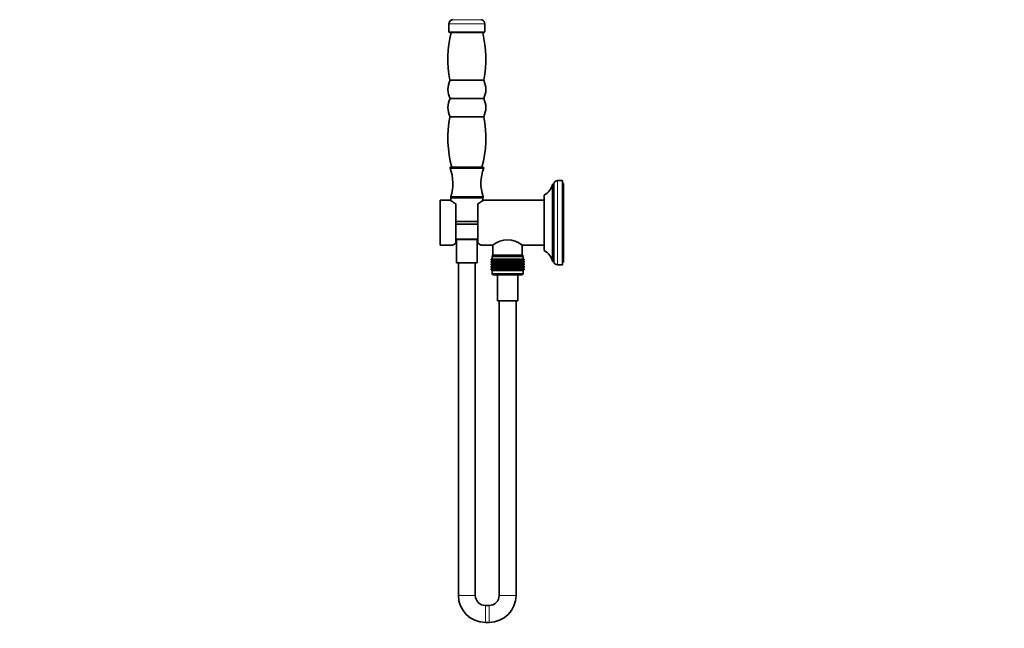
# Model space of a CAD drawing. Units: millimetres. Extents: x 0 to 1478, y 0 to 1758.
# Drawn here: x 0 to 701, y 847 to 1280 of the extents above; entities that cross this region are included whole.
import ezdxf
from ezdxf import colors
from ezdxf.entities.mleader import LeaderData, LeaderLine
from ezdxf.math import Vec2, Vec3

# ---------------------------------------------------------------- set-up
doc = ezdxf.new("R2010")
doc.units = ezdxf.units.MM
doc.layers.add('DV7_Défaut', color=7, linetype='Continuous')
doc.layers.add('Défaut', color=7, linetype='Continuous')

# ---------------------------------------------------------------- blocks, each defined once
blk = doc.blocks.new('_DOT')
at = {"color": 0}
blk.add_line((0, 0), (-1, 0), dxfattribs=at)
at = {"color": 0, "const_width": 0.333}
blk.add_lwpolyline([(-0.1665, 0, 1), (0.1665, 0, 1)], format="xyb", close=True, dxfattribs=at)
blk = doc.blocks.new('SE6')
at = {"layer": 'DV7_Défaut', "color": 7, "linetype": 'Continuous', "lineweight": 18}
for p, q in [((331.04, 1277.48), (305.54, 1277.48)), ((329.07, 1280.3), (307.52, 1280.3)), ((328.61, 1280.47), (307.98, 1280.47)), ((331.04, 1271.85), (305.54, 1271.85)), ((382.79, 1105.85), (382.79, 1165.85)), ((306.82, 1153.32), (329.77, 1153.32)), ((310.54, 1124.32), (326.04, 1124.32)), ((358.29, 1099.85), (336.29, 1099.85)), ((312.29, 870.55), (324.29, 870.55)), ((353.29, 870.55), (341.29, 870.55)), ((331.49, 863.35), (331.49, 851.35)), ((334.09, 863.35), (334.09, 851.35))]:
    blk.add_line(p, q, dxfattribs=at)
at = {"layer": 'DV7_Défaut', "color": 7, "linetype": 'Continuous', "lineweight": 35}
for p, q in [((305.54, 1277.48), (305.54, 1271.85)), ((307.98, 1280.47), (307.52, 1280.3)), ((329.07, 1280.3), (328.61, 1280.47)), ((331.04, 1271.85), (331.04, 1277.48)), ((330.54, 1271.35), (306.04, 1271.35)), ((330.29, 1237.35), (306.29, 1237.35)), ((306.29, 1224.35), (330.29, 1224.35)), ((306.29, 1211.35), (330.29, 1211.35)), ((330.29, 1174.85), (306.29, 1174.85)), ((329.79, 1175.35), (306.79, 1175.35)), ((386.29, 1165.85), (382.79, 1165.85)), ((386.29, 1105.85), (386.29, 1165.85)), ((386.99, 1163.85), (386.29, 1163.85)), ((386.99, 1107.85), (386.99, 1163.85)), ((379.29, 1108.35), (379.29, 1163.35)), ((380.29, 1163.35), (379.29, 1163.35)), ((380.29, 1108.35), (380.29, 1163.35)), ((299.29, 1119.85), (299.29, 1151.85)), ((306.6, 1151.85), (299.29, 1151.85)), ((329.79, 1154.35), (306.79, 1154.35)), ((306.79, 1154.35), (306.79, 1153.85)), ((329.79, 1153.85), (306.79, 1153.85)), ((306.82, 1153.32), (306.91, 1151.62)), ((329.68, 1151.62), (329.77, 1153.32)), ((329.79, 1153.85), (329.79, 1154.35)), ((373.29, 1151.85), (329.99, 1151.85)), ((373.29, 1116.1), (373.29, 1155.6)), ((310.54, 1121.2), (310.54, 1149.34)), ((326.04, 1149.34), (326.04, 1121.2)), ((310.54, 1136.85), (326.04, 1136.85)), ((326.04, 1134.85), (310.54, 1134.85)), ((326.04, 1123.85), (310.54, 1123.85)), ((310.99, 1123.85), (310.99, 1107.35)), ((325.59, 1107.35), (325.59, 1123.85)), ((299.29, 1119.85), (308.3, 1119.85)), ((328.29, 1119.85), (336.84, 1119.85)), ((336.84, 1119.85), (336.84, 1112.85)), ((357.74, 1112.85), (357.74, 1119.85)), ((357.74, 1119.85), (373.29, 1119.85)), ((310.99, 1107.35), (325.59, 1107.35)), ((312.29, 1107.35), (312.29, 870.55)), ((324.29, 870.55), (324.29, 1107.35)), ((335.57, 1109.85), (335.62, 1109.85)), ((335.57, 1109.58), (335.57, 1109.85)), ((336.31, 1109.05), (335.57, 1109.58)), ((335.57, 1109.58), (336.3, 1109.04)), ((336.3, 1109.04), (335.57, 1108.5)), ((335.57, 1108.5), (336.31, 1109.03)), ((335.57, 1107.78), (335.57, 1108.5)), ((336.31, 1107.24), (335.57, 1107.78)), ((335.57, 1107.78), (336.3, 1107.24)), ((335.62, 1109.85), (335.76, 1109.85)), ((335.62, 1109.58), (335.62, 1109.85)), ((336.39, 1109.05), (335.62, 1109.58)), ((335.62, 1109.58), (336.31, 1109.05)), ((336.31, 1109.03), (335.62, 1108.5)), ((335.62, 1108.5), (336.39, 1109.03)), ((335.62, 1107.78), (335.62, 1108.5)), ((336.39, 1107.24), (335.62, 1107.78)), ((335.62, 1107.78), (336.31, 1107.24)), ((335.76, 1109.85), (336, 1109.85)), ((335.76, 1109.58), (335.76, 1109.85)), ((336.57, 1109.05), (335.76, 1109.58)), ((335.76, 1109.58), (336.39, 1109.05)), ((336.39, 1109.03), (335.76, 1108.5)), ((335.76, 1108.5), (336.57, 1109.03)), ((335.76, 1107.78), (335.76, 1108.5)), ((336.57, 1107.24), (335.76, 1107.78)), ((335.76, 1107.78), (336.39, 1107.24)), ((336, 1109.85), (336.32, 1109.85)), ((336, 1109.58), (336, 1109.85)), ((336.83, 1109.05), (336, 1109.58)), ((336, 1109.58), (336.57, 1109.05)), ((336.57, 1109.03), (336, 1108.5)), ((336, 1108.5), (336.83, 1109.03)), ((336, 1107.78), (336, 1108.5)), ((336.83, 1107.24), (336, 1107.78)), ((336, 1107.78), (336.57, 1107.24)), ((336.29, 1111.85), (358.29, 1111.85)), ((336.29, 1111.85), (336.29, 1109.85)), ((336.3, 1109.04), (358.29, 1109.04)), ((336.32, 1109.85), (336.74, 1109.85)), ((336.32, 1109.58), (336.32, 1109.85)), ((337.18, 1109.05), (336.32, 1109.58)), ((336.32, 1109.58), (336.83, 1109.05)), ((336.83, 1109.03), (336.32, 1108.5)), ((336.32, 1108.5), (337.18, 1109.03)), ((336.32, 1107.78), (336.32, 1108.5)), ((337.18, 1107.24), (336.32, 1107.78)), ((336.32, 1107.78), (336.83, 1107.24)), ((336.54, 1112.85), (358.04, 1112.85)), ((336.54, 1112.85), (336.54, 1111.85)), ((336.74, 1109.85), (337.23, 1109.85)), ((336.74, 1109.58), (336.74, 1109.85)), ((337.61, 1109.05), (336.74, 1109.58)), ((336.74, 1109.58), (337.18, 1109.05)), ((337.18, 1109.03), (336.74, 1108.5)), ((336.74, 1108.5), (337.61, 1109.03)), ((336.74, 1107.78), (336.74, 1108.5)), ((337.61, 1107.24), (336.74, 1107.78)), ((336.74, 1107.78), (337.18, 1107.24)), ((337.23, 1109.85), (337.81, 1109.85)), ((337.23, 1109.58), (337.23, 1109.85)), ((338.11, 1109.05), (337.23, 1109.58)), ((337.23, 1109.58), (337.61, 1109.05)), ((337.61, 1109.03), (337.23, 1108.5)), ((337.23, 1108.5), (338.11, 1109.03)), ((337.23, 1107.78), (337.23, 1108.5)), ((338.11, 1107.24), (337.23, 1107.78)), ((337.23, 1107.78), (337.61, 1107.24)), ((337.81, 1109.85), (338.47, 1109.85)), ((337.81, 1109.58), (337.81, 1109.85)), ((338.69, 1109.05), (337.81, 1109.58)), ((337.81, 1109.58), (338.11, 1109.05)), ((338.11, 1109.03), (337.81, 1108.5)), ((337.81, 1108.5), (338.69, 1109.03)), ((337.81, 1107.78), (337.81, 1108.5)), ((338.69, 1107.24), (337.81, 1107.78)), ((337.81, 1107.78), (338.11, 1107.24)), ((338.47, 1109.85), (339.2, 1109.85)), ((338.47, 1109.58), (338.47, 1109.85)), ((339.34, 1109.05), (338.47, 1109.58)), ((338.47, 1109.58), (338.69, 1109.05)), ((338.69, 1109.03), (338.47, 1108.5)), ((338.47, 1108.5), (339.34, 1109.03)), ((338.47, 1107.78), (338.47, 1108.5)), ((339.34, 1107.24), (338.47, 1107.78)), ((338.47, 1107.78), (338.69, 1107.24)), ((339.2, 1109.85), (339.99, 1109.85)), ((339.2, 1109.58), (339.2, 1109.85)), ((340.06, 1109.05), (339.2, 1109.58)), ((339.2, 1109.58), (339.34, 1109.05)), ((339.34, 1109.03), (339.2, 1108.5)), ((339.2, 1108.5), (340.06, 1109.03)), ((339.2, 1107.78), (339.2, 1108.5)), ((340.06, 1107.24), (339.2, 1107.78)), ((339.2, 1107.78), (339.34, 1107.24)), ((339.99, 1109.85), (340.83, 1109.85)), ((339.99, 1109.58), (339.99, 1109.85)), ((340.83, 1109.05), (339.99, 1109.58)), ((339.99, 1109.58), (340.06, 1109.05)), ((340.06, 1109.03), (339.99, 1108.5)), ((339.99, 1108.5), (340.83, 1109.03)), ((339.99, 1107.78), (339.99, 1108.5)), ((340.83, 1107.24), (339.99, 1107.78)), ((339.99, 1107.78), (340.06, 1107.24)), ((340.83, 1109.85), (340.84, 1109.85)), ((340.83, 1109.05), (340.83, 1109.85)), ((340.84, 1109.58), (340.83, 1109.05)), ((340.83, 1109.03), (340.84, 1108.5)), ((340.83, 1107.24), (340.83, 1109.03)), ((340.84, 1107.78), (340.83, 1107.24)), ((340.84, 1109.85), (341.65, 1109.85)), ((340.84, 1109.58), (340.84, 1109.85)), ((341.65, 1109.05), (340.84, 1109.58)), ((340.84, 1108.5), (341.65, 1109.03)), ((340.84, 1107.78), (340.84, 1108.5)), ((341.65, 1107.24), (340.84, 1107.78)), ((341.65, 1109.85), (341.74, 1109.85)), ((341.65, 1109.05), (341.65, 1109.85)), ((341.74, 1109.58), (341.65, 1109.05)), ((341.65, 1109.03), (341.74, 1108.5)), ((341.65, 1107.24), (341.65, 1109.03)), ((341.74, 1107.78), (341.65, 1107.24)), ((341.74, 1109.85), (342.52, 1109.85)), ((341.74, 1109.58), (341.74, 1109.85)), ((342.52, 1109.05), (341.74, 1109.58)), ((341.74, 1108.5), (342.52, 1109.03)), ((341.74, 1107.78), (341.74, 1108.5)), ((342.52, 1107.24), (341.74, 1107.78)), ((342.52, 1109.85), (342.69, 1109.85)), ((342.52, 1109.05), (342.52, 1109.85)), ((342.69, 1109.58), (342.52, 1109.05)), ((342.52, 1109.03), (342.69, 1108.5)), ((342.52, 1107.24), (342.52, 1109.03)), ((342.69, 1107.78), (342.52, 1107.24)), ((342.69, 1109.85), (343.43, 1109.85)), ((342.69, 1109.58), (342.69, 1109.85)), ((343.43, 1109.05), (342.69, 1109.58)), ((342.69, 1108.5), (343.43, 1109.03)), ((342.69, 1107.78), (342.69, 1108.5)), ((343.43, 1107.24), (342.69, 1107.78)), ((343.43, 1109.85), (343.67, 1109.85)), ((343.43, 1109.05), (343.43, 1109.85)), ((343.67, 1109.58), (343.43, 1109.05)), ((343.43, 1109.03), (343.67, 1108.5)), ((343.43, 1107.24), (343.43, 1109.03)), ((343.67, 1107.78), (343.43, 1107.24)), ((343.67, 1109.85), (344.37, 1109.85)), ((343.67, 1109.58), (343.67, 1109.85)), ((344.37, 1109.05), (343.67, 1109.58)), ((343.67, 1108.5), (344.37, 1109.03)), ((343.67, 1107.78), (343.67, 1108.5)), ((344.37, 1107.24), (343.67, 1107.78)), ((344.37, 1109.85), (344.69, 1109.85)), ((344.37, 1109.05), (344.37, 1109.85)), ((344.69, 1109.58), (344.37, 1109.05)), ((344.37, 1109.03), (344.69, 1108.5)), ((344.37, 1107.24), (344.37, 1109.03)), ((344.69, 1107.78), (344.37, 1107.24)), ((344.69, 1109.85), (345.33, 1109.85)), ((344.69, 1109.58), (344.69, 1109.85)), ((345.33, 1109.05), (344.69, 1109.58)), ((344.69, 1108.5), (345.33, 1109.03)), ((344.69, 1107.78), (344.69, 1108.5)), ((345.33, 1107.24), (344.69, 1107.78)), ((345.33, 1109.85), (345.72, 1109.85)), ((345.33, 1109.05), (345.33, 1109.85)), ((345.72, 1109.58), (345.33, 1109.05)), ((345.33, 1109.03), (345.72, 1108.5)), ((345.33, 1107.24), (345.33, 1109.03)), ((345.72, 1107.78), (345.33, 1107.24)), ((345.72, 1109.85), (346.31, 1109.85)), ((345.72, 1109.58), (345.72, 1109.85)), ((346.31, 1109.05), (345.72, 1109.58)), ((345.72, 1108.5), (346.31, 1109.03)), ((345.72, 1107.78), (345.72, 1108.5)), ((346.31, 1107.24), (345.72, 1107.78)), ((346.31, 1109.85), (346.77, 1109.85)), ((346.31, 1109.05), (346.31, 1109.85)), ((346.77, 1109.58), (346.31, 1109.05)), ((346.31, 1109.03), (346.77, 1108.5)), ((346.31, 1107.24), (346.31, 1109.03)), ((346.77, 1107.78), (346.31, 1107.24)), ((346.77, 1109.85), (347.29, 1109.85)), ((346.77, 1109.58), (346.77, 1109.85)), ((347.29, 1109.05), (346.77, 1109.58)), ((346.77, 1108.5), (347.29, 1109.03)), ((346.77, 1107.78), (346.77, 1108.5)), ((347.29, 1107.24), (346.77, 1107.78)), ((347.29, 1109.85), (347.82, 1109.85)), ((347.29, 1109.05), (347.29, 1109.85)), ((347.82, 1109.58), (347.29, 1109.05)), ((347.29, 1109.03), (347.82, 1108.5)), ((347.29, 1107.24), (347.29, 1109.03)), ((347.82, 1107.78), (347.29, 1107.24)), ((347.82, 1109.85), (348.28, 1109.85)), ((347.82, 1109.58), (347.82, 1109.85)), ((348.28, 1109.05), (347.82, 1109.58)), ((347.82, 1108.5), (348.28, 1109.03)), ((347.82, 1107.78), (347.82, 1108.5)), ((348.28, 1107.24), (347.82, 1107.78)), ((348.28, 1109.85), (348.87, 1109.85)), ((348.28, 1109.05), (348.28, 1109.85)), ((348.87, 1109.58), (348.28, 1109.05)), ((348.28, 1109.03), (348.87, 1108.5)), ((348.28, 1107.24), (348.28, 1109.03)), ((348.87, 1107.78), (348.28, 1107.24)), ((348.87, 1109.85), (349.26, 1109.85)), ((348.87, 1109.58), (348.87, 1109.85)), ((349.26, 1109.05), (348.87, 1109.58)), ((348.87, 1108.5), (349.26, 1109.03)), ((348.87, 1107.78), (348.87, 1108.5)), ((349.26, 1107.24), (348.87, 1107.78)), ((349.26, 1109.85), (349.9, 1109.85)), ((349.26, 1109.05), (349.26, 1109.85)), ((349.9, 1109.58), (349.26, 1109.05)), ((349.26, 1109.03), (349.9, 1108.5)), ((349.26, 1107.24), (349.26, 1109.03)), ((349.9, 1107.78), (349.26, 1107.24)), ((349.9, 1109.85), (350.22, 1109.85)), ((349.9, 1109.58), (349.9, 1109.85)), ((350.22, 1109.05), (349.9, 1109.58)), ((349.9, 1108.5), (350.22, 1109.03)), ((349.9, 1107.78), (349.9, 1108.5)), ((350.22, 1107.24), (349.9, 1107.78)), ((350.22, 1109.85), (350.92, 1109.85)), ((350.22, 1109.05), (350.22, 1109.85)), ((350.92, 1109.58), (350.22, 1109.05)), ((350.22, 1109.03), (350.92, 1108.5)), ((350.22, 1107.24), (350.22, 1109.03)), ((350.92, 1107.78), (350.22, 1107.24)), ((350.92, 1109.85), (351.16, 1109.85)), ((350.92, 1109.58), (350.92, 1109.85)), ((351.16, 1109.05), (350.92, 1109.58)), ((350.92, 1108.5), (351.16, 1109.03)), ((350.92, 1107.78), (350.92, 1108.5)), ((351.16, 1107.24), (350.92, 1107.78)), ((351.16, 1109.85), (351.9, 1109.85)), ((351.16, 1109.05), (351.16, 1109.85)), ((351.9, 1109.58), (351.16, 1109.05)), ((351.16, 1109.03), (351.9, 1108.5)), ((351.16, 1107.24), (351.16, 1109.03)), ((351.9, 1107.78), (351.16, 1107.24)), ((351.9, 1109.85), (352.07, 1109.85)), ((351.9, 1109.58), (351.9, 1109.85)), ((352.07, 1109.05), (351.9, 1109.58)), ((351.9, 1108.5), (352.07, 1109.03)), ((351.9, 1107.78), (351.9, 1108.5)), ((352.07, 1107.24), (351.9, 1107.78)), ((352.07, 1109.85), (352.85, 1109.85)), ((352.07, 1109.05), (352.07, 1109.85)), ((352.85, 1109.58), (352.07, 1109.05)), ((352.07, 1109.03), (352.85, 1108.5)), ((352.07, 1107.24), (352.07, 1109.03)), ((352.85, 1107.78), (352.07, 1107.24)), ((352.85, 1109.85), (352.94, 1109.85)), ((352.85, 1109.58), (352.85, 1109.85)), ((352.94, 1109.05), (352.85, 1109.58)), ((352.85, 1108.5), (352.94, 1109.03)), ((352.85, 1107.78), (352.85, 1108.5)), ((352.94, 1107.24), (352.85, 1107.78)), ((352.94, 1109.85), (353.75, 1109.85)), ((352.94, 1109.05), (352.94, 1109.85)), ((353.75, 1109.58), (352.94, 1109.05)), ((352.94, 1109.03), (353.75, 1108.5)), ((352.94, 1107.24), (352.94, 1109.03)), ((353.75, 1107.78), (352.94, 1107.24)), ((353.75, 1109.85), (353.76, 1109.85)), ((353.75, 1109.58), (353.75, 1109.85)), ((353.76, 1109.05), (353.75, 1109.58)), ((353.75, 1108.5), (353.76, 1109.03)), ((353.75, 1107.78), (353.75, 1108.5)), ((353.76, 1107.24), (353.75, 1107.78)), ((353.76, 1109.85), (354.6, 1109.85)), ((353.76, 1109.05), (353.76, 1109.85)), ((354.6, 1109.58), (353.76, 1109.05)), ((353.76, 1109.03), (354.6, 1108.5)), ((353.76, 1107.24), (353.76, 1109.03)), ((354.6, 1107.78), (353.76, 1107.24)), ((355.39, 1109.58), (354.53, 1109.05)), ((354.53, 1109.05), (354.6, 1109.58)), ((354.6, 1108.5), (354.53, 1109.03)), ((354.53, 1109.03), (355.39, 1108.5)), ((355.39, 1107.78), (354.53, 1107.24)), ((354.53, 1107.24), (354.6, 1107.78)), ((354.6, 1109.85), (355.39, 1109.85)), ((354.6, 1109.58), (354.6, 1109.85)), ((354.6, 1107.78), (354.6, 1108.5)), ((356.12, 1109.58), (355.25, 1109.05)), ((355.25, 1109.05), (355.39, 1109.58)), ((355.39, 1108.5), (355.25, 1109.03)), ((355.25, 1109.03), (356.12, 1108.5)), ((356.12, 1107.78), (355.25, 1107.24)), ((355.25, 1107.24), (355.39, 1107.78)), ((355.39, 1109.85), (356.12, 1109.85)), ((355.39, 1109.58), (355.39, 1109.85)), ((355.39, 1107.78), (355.39, 1108.5)), ((356.78, 1109.58), (355.89, 1109.05)), ((355.89, 1109.05), (356.12, 1109.58)), ((356.12, 1108.5), (355.89, 1109.03)), ((355.89, 1109.03), (356.78, 1108.5)), ((356.78, 1107.78), (355.89, 1107.24)), ((355.89, 1107.24), (356.12, 1107.78)), ((356.12, 1109.85), (356.78, 1109.85)), ((356.12, 1109.58), (356.12, 1109.85)), ((356.12, 1107.78), (356.12, 1108.5)), ((357.36, 1109.58), (356.47, 1109.05)), ((356.47, 1109.05), (356.78, 1109.58)), ((356.78, 1108.5), (356.47, 1109.03)), ((356.47, 1109.03), (357.36, 1108.5)), ((357.36, 1107.78), (356.47, 1107.24)), ((356.47, 1107.24), (356.78, 1107.78)), ((356.78, 1109.85), (357.36, 1109.85)), ((356.78, 1109.58), (356.78, 1109.85)), ((356.78, 1107.78), (356.78, 1108.5)), ((357.85, 1109.58), (356.98, 1109.05)), ((356.98, 1109.05), (357.36, 1109.58)), ((357.36, 1108.5), (356.98, 1109.03)), ((356.98, 1109.03), (357.85, 1108.5)), ((357.85, 1107.78), (356.98, 1107.24)), ((356.98, 1107.24), (357.36, 1107.78)), ((357.36, 1109.85), (357.85, 1109.85)), ((357.36, 1109.58), (357.36, 1109.85)), ((357.36, 1107.78), (357.36, 1108.5)), ((358.27, 1109.58), (357.41, 1109.05)), ((357.41, 1109.05), (357.85, 1109.58)), ((357.85, 1108.5), (357.41, 1109.03)), ((357.41, 1109.03), (358.27, 1108.5)), ((358.27, 1107.78), (357.41, 1107.24)), ((357.41, 1107.24), (357.85, 1107.78)), ((358.59, 1109.58), (357.76, 1109.05)), ((357.76, 1109.05), (358.27, 1109.58)), ((358.27, 1108.5), (357.76, 1109.03)), ((357.76, 1109.03), (358.59, 1108.5)), ((358.59, 1107.78), (357.76, 1107.24)), ((357.76, 1107.24), (358.27, 1107.78)), ((357.85, 1109.85), (358.27, 1109.85)), ((357.85, 1109.58), (357.85, 1109.85)), ((357.85, 1107.78), (357.85, 1108.5)), ((358.83, 1109.58), (358.02, 1109.05)), ((358.02, 1109.05), (358.59, 1109.58)), ((358.59, 1108.5), (358.02, 1109.03)), ((358.02, 1109.03), (358.83, 1108.5)), ((358.83, 1107.78), (358.02, 1107.24)), ((358.02, 1107.24), (358.59, 1107.78)), ((358.04, 1111.85), (358.04, 1112.85)), ((358.97, 1109.58), (358.2, 1109.05)), ((358.2, 1109.05), (358.83, 1109.58)), ((358.83, 1108.5), (358.2, 1109.03)), ((358.2, 1109.03), (358.97, 1108.5)), ((358.97, 1107.78), (358.2, 1107.24)), ((358.2, 1107.24), (358.83, 1107.78)), ((358.27, 1109.85), (358.59, 1109.85)), ((358.27, 1109.58), (358.27, 1109.85)), ((358.27, 1107.78), (358.27, 1108.5)), ((359.01, 1109.58), (358.28, 1109.05)), ((358.28, 1109.05), (358.97, 1109.58)), ((358.97, 1108.5), (358.28, 1109.03)), ((358.28, 1109.03), (359.01, 1108.5)), ((359.01, 1107.78), (358.28, 1107.24)), ((358.28, 1107.24), (358.97, 1107.78)), ((358.29, 1109.85), (358.29, 1111.85)), ((358.29, 1109.04), (359.01, 1109.58)), ((359.01, 1108.5), (358.29, 1109.04)), ((358.29, 1107.24), (359.01, 1107.78)), ((358.59, 1109.85), (358.83, 1109.85)), ((358.59, 1109.58), (358.59, 1109.85)), ((358.59, 1107.78), (358.59, 1108.5)), ((358.83, 1109.85), (358.97, 1109.85)), ((358.83, 1109.58), (358.83, 1109.85)), ((358.83, 1107.78), (358.83, 1108.5)), ((358.97, 1109.85), (359.01, 1109.85)), ((358.97, 1109.58), (358.97, 1109.85)), ((358.97, 1107.78), (358.97, 1108.5)), ((359.01, 1109.58), (359.01, 1109.85)), ((359.01, 1107.78), (359.01, 1108.5)), ((379.29, 1108.35), (380.29, 1108.35)), ((386.29, 1107.85), (386.99, 1107.85)), ((336.3, 1107.24), (335.57, 1106.69)), ((335.57, 1106.69), (336.31, 1107.23)), ((335.57, 1105.98), (335.57, 1106.69)), ((336.31, 1105.45), (335.57, 1105.98)), ((335.57, 1105.98), (336.3, 1105.44)), ((335.57, 1104.9), (336.31, 1105.44)), ((336.3, 1105.44), (335.57, 1104.9)), ((335.57, 1104.19), (335.57, 1104.9)), ((336.31, 1103.66), (335.57, 1104.19)), ((335.57, 1104.19), (336.3, 1103.65)), ((335.57, 1103.11), (336.31, 1103.65)), ((336.3, 1103.65), (335.57, 1103.11)), ((335.57, 1102.39), (335.57, 1103.11)), ((336.31, 1101.85), (335.57, 1102.39)), ((335.57, 1102.39), (336.3, 1101.85)), ((336.31, 1107.23), (335.62, 1106.69)), ((335.62, 1106.69), (336.39, 1107.23)), ((335.62, 1105.98), (335.62, 1106.69)), ((336.39, 1105.45), (335.62, 1105.98)), ((335.62, 1105.98), (336.31, 1105.45)), ((336.31, 1105.44), (335.62, 1104.9)), ((335.62, 1104.9), (336.39, 1105.44)), ((335.62, 1104.19), (335.62, 1104.9)), ((336.39, 1103.66), (335.62, 1104.19)), ((335.62, 1104.19), (336.31, 1103.66)), ((336.31, 1103.65), (335.62, 1103.11)), ((335.62, 1103.11), (336.39, 1103.65)), ((335.62, 1102.39), (335.62, 1103.11)), ((336.39, 1101.85), (335.62, 1102.39)), ((335.62, 1102.39), (336.31, 1101.85)), ((336.39, 1107.23), (335.76, 1106.69)), ((335.76, 1106.69), (336.57, 1107.23)), ((335.76, 1105.98), (335.76, 1106.69)), ((336.57, 1105.45), (335.76, 1105.98)), ((335.76, 1105.98), (336.39, 1105.45)), ((336.39, 1105.44), (335.76, 1104.9)), ((335.76, 1104.9), (336.57, 1105.44)), ((335.76, 1104.19), (335.76, 1104.9)), ((336.57, 1103.66), (335.76, 1104.19)), ((335.76, 1104.19), (336.39, 1103.66)), ((336.39, 1103.65), (335.76, 1103.11)), ((335.76, 1103.11), (336.57, 1103.65)), ((335.76, 1102.39), (335.76, 1103.11)), ((336.57, 1101.85), (335.76, 1102.39)), ((335.76, 1102.39), (336.39, 1101.85)), ((336.57, 1107.23), (336, 1106.69)), ((336, 1106.69), (336.83, 1107.23)), ((336, 1105.98), (336, 1106.69)), ((336.83, 1105.45), (336, 1105.98)), ((336, 1105.98), (336.57, 1105.45)), ((336.57, 1105.44), (336, 1104.9)), ((336, 1104.9), (336.83, 1105.44)), ((336, 1104.19), (336, 1104.9)), ((336.83, 1103.66), (336, 1104.19)), ((336, 1104.19), (336.57, 1103.66)), ((336.57, 1103.65), (336, 1103.11)), ((336, 1103.11), (336.83, 1103.65)), ((336, 1102.39), (336, 1103.11)), ((336.83, 1101.85), (336, 1102.39)), ((336, 1102.39), (336.57, 1101.85)), ((336.3, 1101.85), (336.29, 1101.84)), ((358.29, 1101.84), (336.29, 1101.84)), ((336.29, 1101.84), (336.29, 1099.85)), ((336.3, 1107.24), (358.29, 1107.24)), ((336.3, 1105.44), (358.29, 1105.44)), ((336.3, 1103.65), (358.29, 1103.65)), ((336.3, 1101.85), (358.29, 1101.85)), ((336.83, 1107.23), (336.32, 1106.69)), ((336.32, 1106.69), (337.18, 1107.23)), ((336.32, 1105.98), (336.32, 1106.69)), ((337.18, 1105.45), (336.32, 1105.98)), ((336.32, 1105.98), (336.83, 1105.45)), ((336.83, 1105.44), (336.32, 1104.9)), ((336.32, 1104.9), (337.18, 1105.44)), ((336.32, 1104.19), (336.32, 1104.9)), ((337.18, 1103.66), (336.32, 1104.19)), ((336.32, 1104.19), (336.83, 1103.66)), ((336.83, 1103.65), (336.32, 1103.11)), ((336.32, 1103.11), (337.18, 1103.65)), ((336.32, 1102.39), (336.32, 1103.11)), ((337.18, 1101.85), (336.32, 1102.39)), ((336.32, 1102.39), (336.83, 1101.85)), ((337.18, 1107.23), (336.74, 1106.69)), ((336.74, 1106.69), (337.61, 1107.23)), ((336.74, 1105.98), (336.74, 1106.69)), ((337.61, 1105.45), (336.74, 1105.98)), ((336.74, 1105.98), (337.18, 1105.45)), ((337.18, 1105.44), (336.74, 1104.9)), ((336.74, 1104.9), (337.61, 1105.44)), ((336.74, 1104.19), (336.74, 1104.9)), ((337.61, 1103.66), (336.74, 1104.19)), ((336.74, 1104.19), (337.18, 1103.66)), ((337.18, 1103.65), (336.74, 1103.11)), ((336.74, 1103.11), (337.61, 1103.65)), ((336.74, 1102.39), (336.74, 1103.11)), ((337.61, 1101.85), (336.74, 1102.39)), ((336.74, 1102.39), (337.18, 1101.85)), ((337.61, 1107.23), (337.23, 1106.69)), ((337.23, 1106.69), (338.11, 1107.23)), ((337.23, 1105.98), (337.23, 1106.69)), ((338.11, 1105.45), (337.23, 1105.98)), ((337.23, 1105.98), (337.61, 1105.45)), ((337.61, 1105.44), (337.23, 1104.9)), ((337.23, 1104.9), (338.11, 1105.44)), ((337.23, 1104.19), (337.23, 1104.9)), ((338.11, 1103.66), (337.23, 1104.19)), ((337.23, 1104.19), (337.61, 1103.66)), ((337.61, 1103.65), (337.23, 1103.11)), ((337.23, 1103.11), (338.11, 1103.65)), ((337.23, 1102.39), (337.23, 1103.11)), ((338.11, 1101.85), (337.23, 1102.39)), ((337.23, 1102.39), (337.61, 1101.85)), ((338.11, 1107.23), (337.81, 1106.69)), ((337.81, 1106.69), (338.69, 1107.23)), ((337.81, 1105.98), (337.81, 1106.69)), ((338.69, 1105.45), (337.81, 1105.98)), ((337.81, 1105.98), (338.11, 1105.45)), ((338.11, 1105.44), (337.81, 1104.9)), ((337.81, 1104.9), (338.69, 1105.44)), ((337.81, 1104.19), (337.81, 1104.9)), ((338.69, 1103.66), (337.81, 1104.19)), ((337.81, 1104.19), (338.11, 1103.66)), ((338.11, 1103.65), (337.81, 1103.11)), ((337.81, 1103.11), (338.69, 1103.65)), ((337.81, 1102.39), (337.81, 1103.11)), ((338.69, 1101.85), (337.81, 1102.39)), ((337.81, 1102.39), (338.11, 1101.85)), ((338.69, 1107.23), (338.47, 1106.69)), ((338.47, 1106.69), (339.34, 1107.23)), ((338.47, 1105.98), (338.47, 1106.69)), ((339.34, 1105.45), (338.47, 1105.98)), ((338.47, 1105.98), (338.69, 1105.45)), ((338.69, 1105.44), (338.47, 1104.9)), ((338.47, 1104.9), (339.34, 1105.44)), ((338.47, 1104.19), (338.47, 1104.9)), ((339.34, 1103.66), (338.47, 1104.19)), ((338.47, 1104.19), (338.69, 1103.66)), ((338.69, 1103.65), (338.47, 1103.11)), ((338.47, 1103.11), (339.34, 1103.65)), ((338.47, 1102.39), (338.47, 1103.11)), ((339.34, 1101.85), (338.47, 1102.39)), ((338.47, 1102.39), (338.69, 1101.85)), ((339.34, 1107.23), (339.2, 1106.69)), ((339.2, 1106.69), (340.06, 1107.23)), ((339.2, 1105.98), (339.2, 1106.69)), ((340.06, 1105.45), (339.2, 1105.98)), ((339.2, 1105.98), (339.34, 1105.45)), ((339.34, 1105.44), (339.2, 1104.9)), ((339.2, 1104.9), (340.06, 1105.44)), ((339.2, 1104.19), (339.2, 1104.9)), ((340.06, 1103.66), (339.2, 1104.19)), ((339.2, 1104.19), (339.34, 1103.66)), ((339.34, 1103.65), (339.2, 1103.11)), ((339.2, 1103.11), (340.06, 1103.65)), ((339.2, 1102.39), (339.2, 1103.11)), ((340.06, 1101.85), (339.2, 1102.39)), ((339.2, 1102.39), (339.34, 1101.85)), ((340.06, 1107.23), (339.99, 1106.69)), ((339.99, 1106.69), (340.83, 1107.23)), ((339.99, 1105.98), (339.99, 1106.69)), ((340.83, 1105.45), (339.99, 1105.98)), ((339.99, 1105.98), (340.06, 1105.45)), ((340.06, 1105.44), (339.99, 1104.9)), ((339.99, 1104.9), (340.83, 1105.44)), ((339.99, 1104.19), (339.99, 1104.9)), ((340.83, 1103.66), (339.99, 1104.19)), ((339.99, 1104.19), (340.06, 1103.66)), ((340.06, 1103.65), (339.99, 1103.11)), ((339.99, 1103.11), (340.83, 1103.65)), ((339.99, 1102.39), (339.99, 1103.11)), ((340.83, 1101.85), (339.99, 1102.39)), ((339.99, 1102.39), (340.06, 1101.85)), ((340.83, 1105.45), (340.83, 1107.23)), ((340.83, 1107.23), (340.84, 1106.69)), ((340.84, 1105.98), (340.83, 1105.45)), ((340.83, 1103.66), (340.83, 1105.44)), ((340.83, 1105.44), (340.84, 1104.9)), ((340.84, 1104.19), (340.83, 1103.66)), ((340.83, 1101.85), (340.83, 1103.65)), ((340.83, 1103.65), (340.84, 1103.11)), ((340.84, 1102.39), (340.83, 1101.85)), ((340.84, 1106.69), (341.65, 1107.23)), ((340.84, 1105.98), (340.84, 1106.69)), ((341.65, 1105.45), (340.84, 1105.98)), ((340.84, 1104.9), (341.65, 1105.44)), ((340.84, 1104.19), (340.84, 1104.9)), ((341.65, 1103.66), (340.84, 1104.19)), ((340.84, 1103.11), (341.65, 1103.65)), ((340.84, 1102.39), (340.84, 1103.11)), ((341.65, 1101.85), (340.84, 1102.39)), ((341.65, 1105.45), (341.65, 1107.23)), ((341.65, 1107.23), (341.74, 1106.69)), ((341.74, 1105.98), (341.65, 1105.45)), ((341.65, 1103.66), (341.65, 1105.44)), ((341.65, 1105.44), (341.74, 1104.9)), ((341.74, 1104.19), (341.65, 1103.66)), ((341.65, 1101.85), (341.65, 1103.65)), ((341.65, 1103.65), (341.74, 1103.11)), ((341.74, 1102.39), (341.65, 1101.85)), ((341.74, 1106.69), (342.52, 1107.23)), ((341.74, 1105.98), (341.74, 1106.69)), ((342.52, 1105.45), (341.74, 1105.98)), ((341.74, 1104.9), (342.52, 1105.44)), ((341.74, 1104.19), (341.74, 1104.9)), ((342.52, 1103.66), (341.74, 1104.19)), ((341.74, 1103.11), (342.52, 1103.65)), ((341.74, 1102.39), (341.74, 1103.11)), ((342.52, 1101.85), (341.74, 1102.39)), ((342.52, 1105.45), (342.52, 1107.23)), ((342.52, 1107.23), (342.69, 1106.69)), ((342.69, 1105.98), (342.52, 1105.45)), ((342.52, 1103.66), (342.52, 1105.44)), ((342.52, 1105.44), (342.69, 1104.9)), ((342.69, 1104.19), (342.52, 1103.66)), ((342.52, 1101.85), (342.52, 1103.65)), ((342.52, 1103.65), (342.69, 1103.11)), ((342.69, 1102.39), (342.52, 1101.85)), ((342.69, 1106.69), (343.43, 1107.23)), ((342.69, 1105.98), (342.69, 1106.69)), ((343.43, 1105.45), (342.69, 1105.98)), ((342.69, 1104.9), (343.43, 1105.44)), ((342.69, 1104.19), (342.69, 1104.9)), ((343.43, 1103.66), (342.69, 1104.19)), ((342.69, 1103.11), (343.43, 1103.65)), ((342.69, 1102.39), (342.69, 1103.11)), ((343.43, 1101.85), (342.69, 1102.39)), ((343.43, 1105.45), (343.43, 1107.23)), ((343.43, 1107.23), (343.67, 1106.69)), ((343.67, 1105.98), (343.43, 1105.45)), ((343.43, 1103.66), (343.43, 1105.44)), ((343.43, 1105.44), (343.67, 1104.9)), ((343.67, 1104.19), (343.43, 1103.66)), ((343.43, 1101.85), (343.43, 1103.65)), ((343.43, 1103.65), (343.67, 1103.11)), ((343.67, 1102.39), (343.43, 1101.85)), ((343.67, 1106.69), (344.37, 1107.23)), ((343.67, 1105.98), (343.67, 1106.69)), ((344.37, 1105.45), (343.67, 1105.98)), ((343.67, 1104.9), (344.37, 1105.44)), ((343.67, 1104.19), (343.67, 1104.9)), ((344.37, 1103.66), (343.67, 1104.19)), ((343.67, 1103.11), (344.37, 1103.65)), ((343.67, 1102.39), (343.67, 1103.11)), ((344.37, 1101.85), (343.67, 1102.39)), ((344.37, 1105.45), (344.37, 1107.23)), ((344.37, 1107.23), (344.69, 1106.69)), ((344.69, 1105.98), (344.37, 1105.45)), ((344.37, 1103.66), (344.37, 1105.44)), ((344.37, 1105.44), (344.69, 1104.9)), ((344.69, 1104.19), (344.37, 1103.66)), ((344.37, 1101.85), (344.37, 1103.65)), ((344.37, 1103.65), (344.69, 1103.11)), ((344.69, 1102.39), (344.37, 1101.85)), ((344.69, 1106.69), (345.33, 1107.23)), ((344.69, 1105.98), (344.69, 1106.69)), ((345.33, 1105.45), (344.69, 1105.98)), ((344.69, 1104.9), (345.33, 1105.44)), ((344.69, 1104.19), (344.69, 1104.9)), ((345.33, 1103.66), (344.69, 1104.19)), ((344.69, 1103.11), (345.33, 1103.65)), ((344.69, 1102.39), (344.69, 1103.11)), ((345.33, 1101.85), (344.69, 1102.39)), ((345.33, 1105.45), (345.33, 1107.23)), ((345.33, 1107.23), (345.72, 1106.69)), ((345.72, 1105.98), (345.33, 1105.45)), ((345.33, 1103.66), (345.33, 1105.44)), ((345.33, 1105.44), (345.72, 1104.9)), ((345.72, 1104.19), (345.33, 1103.66)), ((345.33, 1101.85), (345.33, 1103.65)), ((345.33, 1103.65), (345.72, 1103.11)), ((345.72, 1102.39), (345.33, 1101.85)), ((345.72, 1106.69), (346.31, 1107.23)), ((345.72, 1105.98), (345.72, 1106.69)), ((346.31, 1105.45), (345.72, 1105.98)), ((345.72, 1104.9), (346.31, 1105.44)), ((345.72, 1104.19), (345.72, 1104.9)), ((346.31, 1103.66), (345.72, 1104.19)), ((345.72, 1103.11), (346.31, 1103.65)), ((345.72, 1102.39), (345.72, 1103.11)), ((346.31, 1101.85), (345.72, 1102.39)), ((346.31, 1105.45), (346.31, 1107.23)), ((346.31, 1107.23), (346.77, 1106.69)), ((346.77, 1105.98), (346.31, 1105.45)), ((346.31, 1103.66), (346.31, 1105.44)), ((346.31, 1105.44), (346.77, 1104.9)), ((346.77, 1104.19), (346.31, 1103.66)), ((346.31, 1101.85), (346.31, 1103.65)), ((346.31, 1103.65), (346.77, 1103.11)), ((346.77, 1102.39), (346.31, 1101.85)), ((346.77, 1106.69), (347.29, 1107.23)), ((346.77, 1105.98), (346.77, 1106.69)), ((347.29, 1105.45), (346.77, 1105.98)), ((346.77, 1104.9), (347.29, 1105.44)), ((346.77, 1104.19), (346.77, 1104.9)), ((347.29, 1103.66), (346.77, 1104.19)), ((346.77, 1103.11), (347.29, 1103.65)), ((346.77, 1102.39), (346.77, 1103.11)), ((347.29, 1101.85), (346.77, 1102.39)), ((347.29, 1105.45), (347.29, 1107.23)), ((347.29, 1107.23), (347.82, 1106.69)), ((347.82, 1105.98), (347.29, 1105.45)), ((347.29, 1103.66), (347.29, 1105.44)), ((347.29, 1105.44), (347.82, 1104.9)), ((347.82, 1104.19), (347.29, 1103.66)), ((347.29, 1101.85), (347.29, 1103.65)), ((347.29, 1103.65), (347.82, 1103.11)), ((347.82, 1102.39), (347.29, 1101.85)), ((347.82, 1106.69), (348.28, 1107.23)), ((347.82, 1105.98), (347.82, 1106.69)), ((348.28, 1105.45), (347.82, 1105.98)), ((347.82, 1104.9), (348.28, 1105.44)), ((347.82, 1104.19), (347.82, 1104.9)), ((348.28, 1103.66), (347.82, 1104.19)), ((347.82, 1103.11), (348.28, 1103.65)), ((347.82, 1102.39), (347.82, 1103.11)), ((348.28, 1101.85), (347.82, 1102.39)), ((348.28, 1105.45), (348.28, 1107.23)), ((348.28, 1107.23), (348.87, 1106.69)), ((348.87, 1105.98), (348.28, 1105.45)), ((348.28, 1103.66), (348.28, 1105.44)), ((348.28, 1105.44), (348.87, 1104.9)), ((348.87, 1104.19), (348.28, 1103.66)), ((348.28, 1101.85), (348.28, 1103.65)), ((348.28, 1103.65), (348.87, 1103.11)), ((348.87, 1102.39), (348.28, 1101.85)), ((348.87, 1106.69), (349.26, 1107.23)), ((348.87, 1105.98), (348.87, 1106.69)), ((349.26, 1105.45), (348.87, 1105.98)), ((348.87, 1104.9), (349.26, 1105.44)), ((348.87, 1104.19), (348.87, 1104.9)), ((349.26, 1103.66), (348.87, 1104.19)), ((348.87, 1103.11), (349.26, 1103.65)), ((348.87, 1102.39), (348.87, 1103.11)), ((349.26, 1101.85), (348.87, 1102.39)), ((349.26, 1105.45), (349.26, 1107.23)), ((349.26, 1107.23), (349.9, 1106.69)), ((349.9, 1105.98), (349.26, 1105.45)), ((349.26, 1103.66), (349.26, 1105.44)), ((349.26, 1105.44), (349.9, 1104.9)), ((349.9, 1104.19), (349.26, 1103.66)), ((349.26, 1101.85), (349.26, 1103.65)), ((349.26, 1103.65), (349.9, 1103.11)), ((349.9, 1102.39), (349.26, 1101.85)), ((349.9, 1106.69), (350.22, 1107.23)), ((349.9, 1105.98), (349.9, 1106.69)), ((350.22, 1105.45), (349.9, 1105.98)), ((349.9, 1104.9), (350.22, 1105.44)), ((349.9, 1104.19), (349.9, 1104.9)), ((350.22, 1103.66), (349.9, 1104.19)), ((349.9, 1103.11), (350.22, 1103.65)), ((349.9, 1102.39), (349.9, 1103.11)), ((350.22, 1101.85), (349.9, 1102.39)), ((350.22, 1105.45), (350.22, 1107.23)), ((350.22, 1107.23), (350.92, 1106.69)), ((350.92, 1105.98), (350.22, 1105.45)), ((350.22, 1103.66), (350.22, 1105.44)), ((350.22, 1105.44), (350.92, 1104.9)), ((350.92, 1104.19), (350.22, 1103.66)), ((350.22, 1101.85), (350.22, 1103.65)), ((350.22, 1103.65), (350.92, 1103.11)), ((350.92, 1102.39), (350.22, 1101.85)), ((350.92, 1106.69), (351.16, 1107.23)), ((350.92, 1105.98), (350.92, 1106.69)), ((351.16, 1105.45), (350.92, 1105.98)), ((350.92, 1104.9), (351.16, 1105.44)), ((350.92, 1104.19), (350.92, 1104.9)), ((351.16, 1103.66), (350.92, 1104.19)), ((350.92, 1103.11), (351.16, 1103.65)), ((350.92, 1102.39), (350.92, 1103.11)), ((351.16, 1101.85), (350.92, 1102.39)), ((351.16, 1105.45), (351.16, 1107.23)), ((351.16, 1107.23), (351.9, 1106.69)), ((351.9, 1105.98), (351.16, 1105.45)), ((351.16, 1103.66), (351.16, 1105.44)), ((351.16, 1105.44), (351.9, 1104.9)), ((351.9, 1104.19), (351.16, 1103.66)), ((351.16, 1101.85), (351.16, 1103.65)), ((351.16, 1103.65), (351.9, 1103.11)), ((351.9, 1102.39), (351.16, 1101.85)), ((351.9, 1106.69), (352.07, 1107.23)), ((351.9, 1105.98), (351.9, 1106.69)), ((352.07, 1105.45), (351.9, 1105.98)), ((351.9, 1104.9), (352.07, 1105.44)), ((351.9, 1104.19), (351.9, 1104.9)), ((352.07, 1103.66), (351.9, 1104.19)), ((351.9, 1103.11), (352.07, 1103.65)), ((351.9, 1102.39), (351.9, 1103.11)), ((352.07, 1101.85), (351.9, 1102.39)), ((352.07, 1105.45), (352.07, 1107.23)), ((352.07, 1107.23), (352.85, 1106.69)), ((352.85, 1105.98), (352.07, 1105.45)), ((352.07, 1103.66), (352.07, 1105.44)), ((352.07, 1105.44), (352.85, 1104.9)), ((352.85, 1104.19), (352.07, 1103.66)), ((352.07, 1101.85), (352.07, 1103.65)), ((352.07, 1103.65), (352.85, 1103.11)), ((352.85, 1102.39), (352.07, 1101.85)), ((352.85, 1106.69), (352.94, 1107.23)), ((352.85, 1105.98), (352.85, 1106.69)), ((352.94, 1105.45), (352.85, 1105.98)), ((352.85, 1104.9), (352.94, 1105.44)), ((352.85, 1104.19), (352.85, 1104.9)), ((352.94, 1103.66), (352.85, 1104.19)), ((352.85, 1103.11), (352.94, 1103.65)), ((352.85, 1102.39), (352.85, 1103.11)), ((352.94, 1101.85), (352.85, 1102.39)), ((352.94, 1105.45), (352.94, 1107.23)), ((352.94, 1107.23), (353.75, 1106.69)), ((353.75, 1105.98), (352.94, 1105.45)), ((352.94, 1103.66), (352.94, 1105.44)), ((352.94, 1105.44), (353.75, 1104.9)), ((353.75, 1104.19), (352.94, 1103.66)), ((352.94, 1101.85), (352.94, 1103.65)), ((352.94, 1103.65), (353.75, 1103.11)), ((353.75, 1102.39), (352.94, 1101.85)), ((353.75, 1106.69), (353.76, 1107.23)), ((353.75, 1105.98), (353.75, 1106.69)), ((353.76, 1105.45), (353.75, 1105.98)), ((353.75, 1104.9), (353.76, 1105.44)), ((353.75, 1104.19), (353.75, 1104.9)), ((353.76, 1103.66), (353.75, 1104.19)), ((353.75, 1103.11), (353.76, 1103.65)), ((353.75, 1102.39), (353.75, 1103.11)), ((353.76, 1101.85), (353.75, 1102.39)), ((353.76, 1105.45), (353.76, 1107.23)), ((353.76, 1107.23), (354.6, 1106.69)), ((354.6, 1105.98), (353.76, 1105.45)), ((353.76, 1103.66), (353.76, 1105.44)), ((353.76, 1105.44), (354.6, 1104.9)), ((354.6, 1104.19), (353.76, 1103.66)), ((353.76, 1101.85), (353.76, 1103.65)), ((353.76, 1103.65), (354.6, 1103.11)), ((354.6, 1102.39), (353.76, 1101.85)), ((354.6, 1106.69), (354.53, 1107.23)), ((354.53, 1107.23), (355.39, 1106.69)), ((355.39, 1105.98), (354.53, 1105.45)), ((354.53, 1105.45), (354.6, 1105.98)), ((354.6, 1104.9), (354.53, 1105.44)), ((354.53, 1105.44), (355.39, 1104.9)), ((355.39, 1104.19), (354.53, 1103.66)), ((354.53, 1103.66), (354.6, 1104.19)), ((354.6, 1103.11), (354.53, 1103.65)), ((354.53, 1103.65), (355.39, 1103.11)), ((355.39, 1102.39), (354.53, 1101.85)), ((354.53, 1101.85), (354.6, 1102.39)), ((354.6, 1105.98), (354.6, 1106.69)), ((354.6, 1104.19), (354.6, 1104.9)), ((354.6, 1102.39), (354.6, 1103.11)), ((355.39, 1106.69), (355.25, 1107.23)), ((355.25, 1107.23), (356.12, 1106.69)), ((356.12, 1105.98), (355.25, 1105.45)), ((355.25, 1105.45), (355.39, 1105.98)), ((355.39, 1104.9), (355.25, 1105.44)), ((355.25, 1105.44), (356.12, 1104.9)), ((356.12, 1104.19), (355.25, 1103.66)), ((355.25, 1103.66), (355.39, 1104.19)), ((355.39, 1103.11), (355.25, 1103.65)), ((355.25, 1103.65), (356.12, 1103.11)), ((356.12, 1102.39), (355.25, 1101.85)), ((355.25, 1101.85), (355.39, 1102.39)), ((355.39, 1105.98), (355.39, 1106.69)), ((355.39, 1104.19), (355.39, 1104.9)), ((355.39, 1102.39), (355.39, 1103.11)), ((356.12, 1106.69), (355.89, 1107.23)), ((355.89, 1107.23), (356.78, 1106.69)), ((356.78, 1105.98), (355.89, 1105.45)), ((355.89, 1105.45), (356.12, 1105.98)), ((356.12, 1104.9), (355.89, 1105.44)), ((355.89, 1105.44), (356.78, 1104.9)), ((356.78, 1104.19), (355.89, 1103.66)), ((355.89, 1103.66), (356.12, 1104.19)), ((356.12, 1103.11), (355.89, 1103.65)), ((355.89, 1103.65), (356.78, 1103.11)), ((356.78, 1102.39), (355.89, 1101.85)), ((355.89, 1101.85), (356.12, 1102.39)), ((356.12, 1105.98), (356.12, 1106.69)), ((356.12, 1104.19), (356.12, 1104.9)), ((356.12, 1102.39), (356.12, 1103.11)), ((356.78, 1106.69), (356.47, 1107.23)), ((356.47, 1107.23), (357.36, 1106.69)), ((357.36, 1105.98), (356.47, 1105.45)), ((356.47, 1105.45), (356.78, 1105.98)), ((356.78, 1104.9), (356.47, 1105.44)), ((356.47, 1105.44), (357.36, 1104.9)), ((357.36, 1104.19), (356.47, 1103.66)), ((356.47, 1103.66), (356.78, 1104.19)), ((356.78, 1103.11), (356.47, 1103.65)), ((356.47, 1103.65), (357.36, 1103.11)), ((357.36, 1102.39), (356.47, 1101.85)), ((356.47, 1101.85), (356.78, 1102.39)), ((356.78, 1105.98), (356.78, 1106.69)), ((356.78, 1104.19), (356.78, 1104.9)), ((356.78, 1102.39), (356.78, 1103.11)), ((357.36, 1106.69), (356.98, 1107.23)), ((356.98, 1107.23), (357.85, 1106.69)), ((357.85, 1105.98), (356.98, 1105.45)), ((356.98, 1105.45), (357.36, 1105.98)), ((357.36, 1104.9), (356.98, 1105.44)), ((356.98, 1105.44), (357.85, 1104.9)), ((357.85, 1104.19), (356.98, 1103.66)), ((356.98, 1103.66), (357.36, 1104.19)), ((357.36, 1103.11), (356.98, 1103.65)), ((356.98, 1103.65), (357.85, 1103.11)), ((357.85, 1102.39), (356.98, 1101.85)), ((356.98, 1101.85), (357.36, 1102.39)), ((357.36, 1105.98), (357.36, 1106.69)), ((357.36, 1104.19), (357.36, 1104.9)), ((357.36, 1102.39), (357.36, 1103.11)), ((357.85, 1106.69), (357.41, 1107.23)), ((357.41, 1107.23), (358.27, 1106.69)), ((358.27, 1105.98), (357.41, 1105.45)), ((357.41, 1105.45), (357.85, 1105.98)), ((357.85, 1104.9), (357.41, 1105.44)), ((357.41, 1105.44), (358.27, 1104.9)), ((358.27, 1104.19), (357.41, 1103.66)), ((357.41, 1103.66), (357.85, 1104.19)), ((357.85, 1103.11), (357.41, 1103.65)), ((357.41, 1103.65), (358.27, 1103.11)), ((358.27, 1102.39), (357.41, 1101.85)), ((357.41, 1101.85), (357.85, 1102.39)), ((358.27, 1106.69), (357.76, 1107.23)), ((357.76, 1107.23), (358.59, 1106.69)), ((358.59, 1105.98), (357.76, 1105.45)), ((357.76, 1105.45), (358.27, 1105.98)), ((358.27, 1104.9), (357.76, 1105.44)), ((357.76, 1105.44), (358.59, 1104.9)), ((358.59, 1104.19), (357.76, 1103.66)), ((357.76, 1103.66), (358.27, 1104.19)), ((358.27, 1103.11), (357.76, 1103.65)), ((357.76, 1103.65), (358.59, 1103.11)), ((358.59, 1102.39), (357.76, 1101.85)), ((357.76, 1101.85), (358.27, 1102.39)), ((357.85, 1105.98), (357.85, 1106.69)), ((357.85, 1104.19), (357.85, 1104.9)), ((357.85, 1102.39), (357.85, 1103.11)), ((358.59, 1106.69), (358.02, 1107.23)), ((358.02, 1107.23), (358.83, 1106.69)), ((358.83, 1105.98), (358.02, 1105.45)), ((358.02, 1105.45), (358.59, 1105.98)), ((358.59, 1104.9), (358.02, 1105.44)), ((358.02, 1105.44), (358.83, 1104.9)), ((358.83, 1104.19), (358.02, 1103.66)), ((358.02, 1103.66), (358.59, 1104.19)), ((358.59, 1103.11), (358.02, 1103.65)), ((358.02, 1103.65), (358.83, 1103.11)), ((358.83, 1102.39), (358.02, 1101.85)), ((358.02, 1101.85), (358.59, 1102.39)), ((358.83, 1106.69), (358.2, 1107.23)), ((358.2, 1107.23), (358.97, 1106.69)), ((358.97, 1105.98), (358.2, 1105.45)), ((358.2, 1105.45), (358.83, 1105.98)), ((358.83, 1104.9), (358.2, 1105.44)), ((358.2, 1105.44), (358.97, 1104.9)), ((358.97, 1104.19), (358.2, 1103.66)), ((358.2, 1103.66), (358.83, 1104.19)), ((358.83, 1103.11), (358.2, 1103.65)), ((358.2, 1103.65), (358.97, 1103.11)), ((358.97, 1102.39), (358.2, 1101.85)), ((358.2, 1101.85), (358.83, 1102.39)), ((358.27, 1105.98), (358.27, 1106.69)), ((358.27, 1104.19), (358.27, 1104.9)), ((358.27, 1102.39), (358.27, 1103.11)), ((358.97, 1106.69), (358.28, 1107.23)), ((358.28, 1107.23), (359.01, 1106.69)), ((359.01, 1105.98), (358.28, 1105.45)), ((358.28, 1105.45), (358.97, 1105.98)), ((358.97, 1104.9), (358.28, 1105.44)), ((358.28, 1105.44), (359.01, 1104.9)), ((359.01, 1104.19), (358.28, 1103.66)), ((358.28, 1103.66), (358.97, 1104.19)), ((358.97, 1103.11), (358.28, 1103.65)), ((358.28, 1103.65), (359.01, 1103.11)), ((359.01, 1102.39), (358.28, 1101.85)), ((358.28, 1101.85), (358.97, 1102.39)), ((359.01, 1106.69), (358.29, 1107.24)), ((358.29, 1105.44), (359.01, 1105.98)), ((359.01, 1104.9), (358.29, 1105.44)), ((358.29, 1103.65), (359.01, 1104.19)), ((359.01, 1103.11), (358.29, 1103.65)), ((358.29, 1101.85), (359.01, 1102.39)), ((358.29, 1101.84), (358.29, 1101.85)), ((358.29, 1099.85), (358.29, 1101.84)), ((358.59, 1105.98), (358.59, 1106.69)), ((358.59, 1104.19), (358.59, 1104.9)), ((358.59, 1102.39), (358.59, 1103.11)), ((358.83, 1105.98), (358.83, 1106.69)), ((358.83, 1104.19), (358.83, 1104.9)), ((358.83, 1102.39), (358.83, 1103.11)), ((358.97, 1105.98), (358.97, 1106.69)), ((358.97, 1104.19), (358.97, 1104.9)), ((358.97, 1102.39), (358.97, 1103.11)), ((359.01, 1105.98), (359.01, 1106.69)), ((359.01, 1104.19), (359.01, 1104.9)), ((359.01, 1102.39), (359.01, 1103.11)), ((382.79, 1105.85), (386.29, 1105.85)), ((337.29, 1098.85), (357.29, 1098.85)), ((339.99, 1098.85), (339.99, 1080.35)), ((354.59, 1080.35), (354.59, 1098.85)), ((339.99, 1080.35), (354.59, 1080.35)), ((341.29, 1080.35), (341.29, 870.55)), ((353.29, 870.55), (353.29, 1080.35)), ((334.09, 863.35), (331.49, 863.35)), ((331.49, 851.35), (334.09, 851.35))]:
    blk.add_line(p, q, dxfattribs=at)
for centre, radius, start, end in [((308.54, 1277.48), 3, 110, 180), ((328.04, 1277.48), 3, 0, 70), ((383.86, 1252.68), 79.07, 166.34087, 191.17822), ((306.04, 1271.85), 0.5, 180, 270), ((252.73, 1252.68), 79.07, 348.82178, 13.65913), ((330.54, 1271.85), 0.5, 270, 0), ((319.63, 1230.85), 14.83, 154.01077, 205.98923), ((316.96, 1230.85), 14.83, 334.01077, 25.98923), ((319.63, 1217.85), 14.83, 154.01077, 205.98923), ((316.96, 1217.85), 14.83, 334.01077, 25.98923), ((383.86, 1196.02), 79.07, 168.82178, 195.15549), ((252.73, 1196.02), 79.07, 344.84451, 11.17822), ((306.79, 1174.85), 0.5, 90, 180), ((277.24, 1163.88), 31.06, 342.11993, 20.67444), ((359.35, 1163.88), 31.06, 159.32556, 197.88007), ((329.79, 1174.85), 0.5, 0, 90), ((382.79, 1163.35), 2.5, 90, 180), ((367.63, 1166.18), 12, 298.15001, 346.35638), ((307.32, 1153.35), 0.5, 90, 182.86241), ((329.27, 1153.35), 0.5, 357.13759, 90), ((347.29, 1107.74), 15.99, 49.20654, 130.79345), ((367.63, 1105.52), 12, 13.64362, 61.84999), ((382.79, 1108.35), 2.5, 180, 270), ((337.29, 1099.85), 1, 180, 270), ((357.29, 1099.85), 1, 270, 0), ((331.49, 870.55), 19.2, 180, 270), ((331.49, 870.55), 7.2, 180, 270), ((334.09, 870.55), 7.2, 270, 0), ((334.09, 870.55), 19.2, 270, 0)]:
    blk.add_arc(centre, radius, start, end, dxfattribs=at)
for points, knots in [([(306.58, 1151.85), (306.58, 1151.85), (306.7, 1151.76), (307.24, 1151.39), (307.72, 1151.06), (308.95, 1150.27), (309.7, 1149.8), (310.54, 1149.34)], [0, 0, 0, 0, 0.28294, 0.28294, 0.64147, 0.64147, 1, 1, 1, 1]), ([(326.04, 1149.34), (326.89, 1149.8), (327.64, 1150.27), (328.87, 1151.06), (329.35, 1151.39), (329.88, 1151.76), (330.01, 1151.85), (330.01, 1151.85)], [0, 0, 0, 0, 0.3585547, 0.3585547, 0.7171095, 0.7171095, 1, 1, 1, 1]), ([(310.54, 1121.2), (309.39, 1120.56), (308.61, 1120.05), (308.32, 1119.86), (308.3, 1119.85), (308.3, 1119.85)], [0, 0, 0, 0, 0.826641, 0.826641, 1, 1, 1, 1]), ([(328.29, 1119.85), (328.29, 1119.85), (328.27, 1119.86), (327.98, 1120.05), (327.2, 1120.56), (326.04, 1121.2)], [0, 0, 0, 0, 0.17351, 0.17351, 1, 1, 1, 1])]:
    blk.add_open_spline(points, degree=3, knots=knots, dxfattribs=at)
for points in [[(310.53, 1121.19), (310.68, 1121.27), (310.83, 1121.35), (310.99, 1121.44)], [(325.61, 1121.43), (325.74, 1121.36), (325.87, 1121.29), (326, 1121.22)]]:
    blk.add_open_spline(points, degree=3, dxfattribs=at)

msp = doc.modelspace()

# ---------------------------------------------------------------- block references
at = {"layer": 'Défaut'}
msp.add_blockref('SE6', (0, 0), dxfattribs=at)

# ---------------------------------------------------------------- leaders
at = {"layer": 'Défaut', "color": 7, "linetype": 'Continuous', "lineweight": 18}
ml = msp.add_multileader_mtext('Standard', dxfattribs=at)
ml.set_content('{\\pxsm0.9;\\fSolid Edge ISO|b1||i0||c0|p34;\\W1.;21/01/2020\\P}', color=256)
ml.set_leader_properties()
ml.set_arrow_properties(name='DOT')
ml.build(insert=Vec2(0, 0))
ml.multileader.update_dxf_attribs({"leader_type": 0, "dogleg_length": 0, "arrow_head_size": 12})
ctx = ml.context
ctx.base_point, ctx.char_height, ctx.arrow_head_size, ctx.landing_gap_size = Vec3(1390.41, 1750.71), 12, 12, 4.2
notes = []
notes.append((ctx, [(0, (0, 0, 0), (0, 0), (1, 0), 1, [])]))
ctx.mtext.insert = Vec3(1392.41, 1756.83)
ml = msp.add_multileader_mtext('Standard', dxfattribs=at)
ml.set_content('{\\pxsm0.9;\\fArial|b1||i0||c0|p34;\\W1.;54/US\\P}', color=256)
ml.set_leader_properties()
ml.set_arrow_properties(name='DOT')
ml.build(insert=Vec2(0, 0))
ml.multileader.update_dxf_attribs({"leader_type": 0, "dogleg_length": 0, "arrow_head_size": 12})
ctx = ml.context
ctx.base_point, ctx.char_height, ctx.arrow_head_size, ctx.landing_gap_size = Vec3(24.31, 1749.46), 12, 12, 4.2
notes.append((ctx, [(0, (0, 0, 0), (0, 0), (1, 0), 1, [])]))
ctx.mtext.insert = Vec3(26.31, 1755.57)
for ctx, leaders in notes:
    for number, flags, end, landing, length, lines in leaders:
        leader = LeaderData()
        leader.index, (leader.has_last_leader_line, leader.has_dogleg_vector, leader.attachment_direction) = number, flags
        leader.last_leader_point, leader.dogleg_vector, leader.dogleg_length = Vec3(end), Vec3(landing), length
        for number, points, colour, breaks in lines:
            line = LeaderLine()
            line.index, line.vertices, line.color, line.breaks = number, Vec3.list(points), colors.encode_raw_color(colour), breaks
            leader.lines.append(line)
        ctx.leaders.append(leader)

doc.saveas('drawing.dxf')
